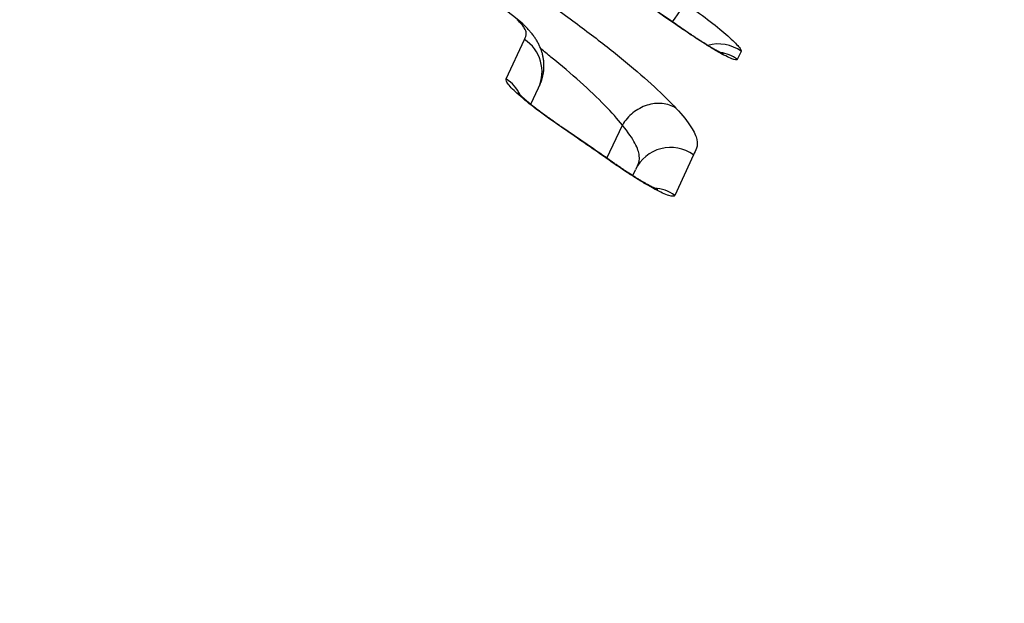
# Model space of a CAD drawing. Units: millimetres. Extents: x -18 to 962, y -35 to 2033.
# Drawn here: x 576 to 579, y 1742 to 1744 of the extents above; entities that cross this region are included whole.
import ezdxf

# ---------------------------------------------------------------- set-up
doc = ezdxf.new("R2010")
doc.units = ezdxf.units.MM
doc.layers.add('Default', color=7, linetype='Continuous')
doc.layers.add('DV2_Default', color=7, linetype='Continuous')

# ---------------------------------------------------------------- blocks, each defined once
blk = doc.blocks.new('SE1')
at = {"layer": 'DV2_Default', "color": 7}
for p, q in [((577.4396, 1743.6231), (577.4865, 1743.7245)), ((578.0435, 1743.6938), (578.0339, 1743.6729)), ((577.5034, 1743.5577), (577.5228, 1743.5997)), ((577.6987, 1743.4192), (577.7384, 1743.5042)), ((577.7385, 1743.5044), (577.7384, 1743.5042)), ((577.9211, 1743.4277), (577.8731, 1743.3235)), ((577.777, 1743.3996), (577.773, 1743.3915)), ((577.765, 1743.3744), (577.7721, 1743.3897)), ((577.7651, 1743.3744), (577.7721, 1743.3897))]:
    blk.add_line(p, q, dxfattribs=at)
for centre, radius, start, end in [((569.5419, 1731.6831), 14.6756, 55.3985, 63.06611), ((569.5795, 1731.747), 14.6022, 55.37769, 63.08421), ((574.0741, 1738.0262), 7.5765, 359.98303, 62.80856), ((576.662, 1742.7873), 1.2759, 49.9745, 67.1888), ((571.4185, 1734.435), 10.9607, 54.95493, 55.78316), ((571.7602, 1734.9311), 10.3592, 54.92651, 55.8029)]:
    blk.add_arc(centre, radius, start, end, dxfattribs=at)
for centre, major_axis, ratio, start_param, end_param in [((577.8436, 1743.7358), (0.0573, 0.082), 0.000537, -1.146762, -0.097834), ((577.8186, 1743.6814), (-0.0573, -0.0819), 0.000537, 3.038406, 3.141593), ((577.432, 1743.6416), (-0.0908, 0.0419), 0.992025, 3.14139, 4.564209), ((577.9852, 1743.6132), (0.0909, -0.0418), 0.994885, 1.375865, 2.274029), ((577.9756, 1743.5924), (0.0909, -0.0418), 0.994672, 1.375859, 1.850096), ((577.3852, 1743.5402), (-0.0908, 0.0419), 0.990855, 4.013195, 4.564787), ((577.5263, 1743.4166), (-0.0562, -0.0827), 0.000539, 3.006143, 3.141736), ((577.8628, 1743.3474), (0.0908, -0.0419), 0.992036, 1.375732, 3.137261), ((577.8148, 1743.2434), (0.0908, -0.0419), 0.990838, 1.375684, 1.939751)]:
    blk.add_ellipse(centre, major_axis=major_axis, ratio=ratio, start_param=start_param, end_param=end_param, dxfattribs=at)
for points, knots in [([(576.69, 1744.2149), (576.6947, 1744.2249), (576.699, 1744.235), (576.7169, 1744.2433), (576.7248, 1744.245), (576.7408, 1744.245), (576.7469, 1744.2445), (576.7606, 1744.2427), (576.7681, 1744.2413), (576.7849, 1744.2374), (576.794, 1744.2349), (576.8141, 1744.2289), (576.8251, 1744.2252), (576.8604, 1744.2125), (576.887, 1744.2017), (576.932, 1744.1814), (576.948, 1744.1739), (576.9809, 1744.1581), (576.9978, 1744.1497), (577.0494, 1744.1234), (577.0851, 1744.1044), (577.1584, 1744.064), (577.1955, 1744.0429), (577.2696, 1743.9993), (577.3068, 1743.9767), (577.3627, 1743.9417), (577.3815, 1743.9297), (577.4185, 1743.9058), (577.4367, 1743.8938), (577.4908, 1743.8577), (577.526, 1743.8335), (577.5944, 1743.7847), (577.6279, 1743.76), (577.6904, 1743.7123), (577.7196, 1743.6891), (577.7739, 1743.6442), (577.7992, 1743.6224), (577.8426, 1743.5824), (577.8612, 1743.5641), (577.8761, 1743.5478)], [0, 0, 0, 0, 0.125, 0.125, 0.1875, 0.1875, 0.21875, 0.21875, 0.25, 0.25, 0.28125, 0.28125, 0.3125, 0.3125, 0.375, 0.375, 0.40625, 0.40625, 0.4375, 0.4375, 0.5, 0.5, 0.5625, 0.5625, 0.625, 0.625, 0.65625, 0.65625, 0.6875, 0.6875, 0.75, 0.75, 0.8125, 0.8125, 0.875, 0.875, 0.9375, 0.9375, 1, 1, 1, 1]), ([(577.9006, 1743.8174), (577.9205, 1743.8034), (577.94, 1743.7892), (577.9753, 1743.7621), (577.9914, 1743.7489), (578.0111, 1743.7318), (578.0171, 1743.7264), (578.0272, 1743.7167), (578.0315, 1743.7124), (578.0382, 1743.7049), (578.0406, 1743.7017), (578.0436, 1743.6967), (578.0441, 1743.6949), (578.0435, 1743.6938)], [0, 0, 0, 0, 0.25, 0.25, 0.5, 0.5, 0.625, 0.625, 0.75, 0.75, 0.875, 0.875, 1, 1, 1, 1]), ([(577.4865, 1743.7245), (577.4888, 1743.7296), (577.492, 1743.7342), (577.491, 1743.7446), (577.4897, 1743.7487), (577.4845, 1743.7568), (577.4823, 1743.7598), (577.4763, 1743.7667), (577.4724, 1743.7707), (577.4678, 1743.7751)], [0, 0, 0, 0, 0.5, 0.5, 0.75, 0.75, 0.875, 0.875, 1, 1, 1, 1]), ([(577.5249, 1743.6039), (577.525, 1743.6042), (577.5253, 1743.6048), (577.5259, 1743.6062), (577.5267, 1743.608), (577.5275, 1743.61), (577.5284, 1743.6122), (577.5293, 1743.6146), (577.5303, 1743.6172), (577.5312, 1743.6201), (577.5322, 1743.6232), (577.5331, 1743.6266), (577.534, 1743.6302), (577.5347, 1743.6334), (577.5351, 1743.6358), (577.5354, 1743.6377), (577.5358, 1743.6402), (577.5362, 1743.6434), (577.5366, 1743.6475), (577.5369, 1743.6518), (577.537, 1743.6562), (577.5369, 1743.6607), (577.5366, 1743.6652), (577.5362, 1743.6698), (577.5356, 1743.6744), (577.5348, 1743.6789), (577.5339, 1743.6834), (577.5327, 1743.6879), (577.5316, 1743.692), (577.5303, 1743.6958), (577.529, 1743.6993), (577.5275, 1743.7032), (577.5257, 1743.7073), (577.5236, 1743.7117), (577.5214, 1743.7159), (577.5191, 1743.7201), (577.5166, 1743.7242), (577.5139, 1743.7283), (577.5111, 1743.7324), (577.508, 1743.7365), (577.5049, 1743.7404), (577.5018, 1743.7442), (577.4984, 1743.7481), (577.4949, 1743.752), (577.4915, 1743.7555), (577.4887, 1743.7584), (577.4861, 1743.7609), (577.4839, 1743.763), (577.4828, 1743.7641), (577.4825, 1743.7644)], [0, 0, 0, 0, 0.008675, 0.026006, 0.043734, 0.061908, 0.080576, 0.099788, 0.119587, 0.140013, 0.161097, 0.182855, 0.205286, 0.228366, 0.239005, 0.249145, 0.259434, 0.280153, 0.301409, 0.323234, 0.345495, 0.368065, 0.390829, 0.413701, 0.43662, 0.459555, 0.482497, 0.505458, 0.528464, 0.54741, 0.567241, 0.587235, 0.61228, 0.637388, 0.662599, 0.688008, 0.713774, 0.740103, 0.767251, 0.795517, 0.825239, 0.850713, 0.875948, 0.909611, 0.937287, 0.954589, 0.973846, 0.992971, 1, 1, 1, 1]), ([(578.0339, 1743.6729), (578.0329, 1743.6707), (578.0279, 1743.6713), (578.0108, 1743.6782), (577.9986, 1743.6844), (577.9765, 1743.6971), (577.9684, 1743.7019), (577.9515, 1743.7123), (577.9426, 1743.718), (577.9241, 1743.73), (577.9145, 1743.7364), (577.8952, 1743.7494), (577.8855, 1743.7561), (577.8756, 1743.7629)], [0, 0, 0, 0, 0.25, 0.25, 0.5, 0.5, 0.625, 0.625, 0.75, 0.75, 0.875, 0.875, 1, 1, 1, 1]), ([(577.998, 1743.6871), (577.998, 1743.687), (577.9981, 1743.687), (577.998, 1743.687), (577.9978, 1743.6871), (577.9974, 1743.6873), (577.9969, 1743.6875), (577.9962, 1743.6879), (577.9953, 1743.6883), (577.9942, 1743.6888), (577.993, 1743.6894), (577.9916, 1743.6901), (577.99, 1743.6909), (577.9883, 1743.6918), (577.9864, 1743.6928), (577.9843, 1743.6939), (577.9821, 1743.6952), (577.9797, 1743.6965), (577.9771, 1743.6979), (577.9744, 1743.6995), (577.9716, 1743.7011), (577.9686, 1743.7029), (577.9655, 1743.7047), (577.9623, 1743.7066), (577.9589, 1743.7087), (577.9554, 1743.7108), (577.9518, 1743.713), (577.9481, 1743.7153), (577.9443, 1743.7177), (577.9405, 1743.7202), (577.9366, 1743.7227), (577.9326, 1743.7252), (577.9285, 1743.7279), (577.9243, 1743.7306), (577.92, 1743.7334), (577.9157, 1743.7362), (577.9114, 1743.7391), (577.907, 1743.7421), (577.9026, 1743.745), (577.8982, 1743.748), (577.8938, 1743.751), (577.8893, 1743.7541), (577.8848, 1743.7572), (577.8802, 1743.7604), (577.8775, 1743.7623), (577.8759, 1743.7634)], [0, 0, 0, 0, 0.014589, 0.029638, 0.045195, 0.061301, 0.077992, 0.0953, 0.113242, 0.132472, 0.151579, 0.171357, 0.191764, 0.212767, 0.234331, 0.256414, 0.278971, 0.301959, 0.325329, 0.349032, 0.373297, 0.397106, 0.421436, 0.446205, 0.471341, 0.496768, 0.522413, 0.548198, 0.57405, 0.599977, 0.625739, 0.651799, 0.678162, 0.70476, 0.731519, 0.758365, 0.785223, 0.811998, 0.838699, 0.865389, 0.892379, 0.919503, 0.946723, 0.974, 1, 1, 1, 1]), ([(577.7384, 1743.5042), (577.7263, 1743.5196), (577.7109, 1743.5369), (577.6744, 1743.5743), (577.653, 1743.5947), (577.6068, 1743.636), (577.5818, 1743.6573), (577.5464, 1743.6861), (577.5376, 1743.6931), (577.5287, 1743.7001)], [0, 0, 0, 0, 0.301243, 0.301243, 0.602486, 0.602486, 0.903729, 0.903729, 1, 1, 1, 1]), ([(577.582, 1743.4986), (577.5619, 1743.5122), (577.5423, 1743.5263), (577.5068, 1743.553), (577.4906, 1743.566), (577.4708, 1743.5831), (577.4649, 1743.5885), (577.4549, 1743.5983), (577.4507, 1743.6028), (577.4442, 1743.6106), (577.4419, 1743.614), (577.4393, 1743.6195), (577.4389, 1743.6216), (577.4396, 1743.6231)], [0, 0, 0, 0, 0.25, 0.25, 0.5, 0.5, 0.625, 0.625, 0.75, 0.75, 0.875, 0.875, 1, 1, 1, 1]), ([(577.5825, 1743.4993), (577.5811, 1743.5002), (577.5786, 1743.502), (577.5743, 1743.5049), (577.5699, 1743.508), (577.5655, 1743.5111), (577.5611, 1743.5141), (577.5568, 1743.5172), (577.5525, 1743.5203), (577.5483, 1743.5233), (577.5441, 1743.5264), (577.54, 1743.5294), (577.5359, 1743.5324), (577.532, 1743.5353), (577.5281, 1743.5383), (577.5243, 1743.5412), (577.5205, 1743.5441), (577.5168, 1743.5469), (577.5133, 1743.5497), (577.5099, 1743.5524), (577.5066, 1743.555), (577.5033, 1743.5576), (577.5003, 1743.5602), (577.4973, 1743.5626), (577.4945, 1743.565), (577.4918, 1743.5672), (577.4893, 1743.5694), (577.4869, 1743.5715), (577.4847, 1743.5734), (577.4826, 1743.5753), (577.4806, 1743.5771), (577.4789, 1743.5788), (577.4772, 1743.5803), (577.4758, 1743.5817), (577.4745, 1743.5829), (577.4734, 1743.584), (577.4725, 1743.585), (577.4717, 1743.5858), (577.4711, 1743.5864), (577.4706, 1743.587), (577.4703, 1743.5874), (577.4701, 1743.5876), (577.47, 1743.5877), (577.47, 1743.5877), (577.47, 1743.5877)], [0, 0, 0, 0, 0.0226291, 0.0497243, 0.0769, 0.1041127, 0.1313104, 0.1584407, 0.1854592, 0.2123427, 0.2395206, 0.266421, 0.2932041, 0.3199128, 0.3465901, 0.3732787, 0.4000082, 0.4268197, 0.4536702, 0.4795486, 0.5057315, 0.5317708, 0.5576325, 0.583281, 0.6086789, 0.6337873, 0.6585665, 0.6829696, 0.7065723, 0.7308466, 0.7547661, 0.7782339, 0.8011611, 0.8234658, 0.8450756, 0.8659303, 0.8859839, 0.905211, 0.9240186, 0.9434254, 0.9622399, 0.9804284, 0.9979898, 1, 1, 1, 1]), ([(577.8761, 1743.5478), (577.8709, 1743.551), (577.8654, 1743.5536), (577.8535, 1743.5576), (577.8472, 1743.5589), (577.8281, 1743.5608), (577.8146, 1743.5593), (577.7889, 1743.5512), (577.7764, 1743.5445), (577.7547, 1743.5271), (577.7455, 1743.5164), (577.7385, 1743.5044)], [0, 0, 0, 0, 0.125, 0.125, 0.25, 0.25, 0.5, 0.5, 0.75, 0.75, 1, 1, 1, 1]), ([(577.8761, 1743.5478), (577.8936, 1743.529), (577.9062, 1743.5132), (577.9234, 1743.4866), (577.928, 1743.4758), (577.9318, 1743.4582), (577.931, 1743.4512), (577.927, 1743.4388), (577.9238, 1743.4335), (577.9211, 1743.4277)], [0, 0, 0, 0, 0.25, 0.25, 0.5, 0.5, 0.75, 0.75, 1, 1, 1, 1]), ([(577.7771, 1743.3999), (577.7805, 1743.4071), (577.7832, 1743.4151), (577.7809, 1743.4345), (577.7777, 1743.4446), (577.764, 1743.4702), (577.7536, 1743.4857), (577.7385, 1743.5044)], [0, 0, 0, 0, 0.4026, 0.4026, 0.7013, 0.7013, 1, 1, 1, 1]), ([(577.8731, 1743.3235), (577.8718, 1743.3206), (577.8664, 1743.3205), (577.8488, 1743.3261), (577.8363, 1743.3318), (577.8139, 1743.3437), (577.8057, 1743.3483), (577.7886, 1743.3584), (577.7797, 1743.3639), (577.761, 1743.3757), (577.7513, 1743.382), (577.7319, 1743.3949), (577.7222, 1743.4016), (577.7124, 1743.4085)], [0, 0, 0, 0, 0.25, 0.25, 0.5, 0.5, 0.625, 0.625, 0.75, 0.75, 0.875, 0.875, 1, 1, 1, 1]), ([(577.8295, 1743.3384), (577.8295, 1743.3384), (577.8295, 1743.3384), (577.8294, 1743.3385), (577.8292, 1743.3386), (577.8287, 1743.3387), (577.8281, 1743.339), (577.8274, 1743.3393), (577.8265, 1743.3397), (577.8254, 1743.3402), (577.8241, 1743.3407), (577.8227, 1743.3414), (577.8211, 1743.3422), (577.8193, 1743.3431), (577.8173, 1743.344), (577.8152, 1743.3451), (577.8129, 1743.3463), (577.8104, 1743.3476), (577.8079, 1743.349), (577.8052, 1743.3505), (577.8023, 1743.352), (577.7993, 1743.3537), (577.7962, 1743.3555), (577.7929, 1743.3574), (577.7895, 1743.3594), (577.786, 1743.3615), (577.7824, 1743.3637), (577.7787, 1743.3659), (577.7749, 1743.3682), (577.7711, 1743.3706), (577.7672, 1743.373), (577.7632, 1743.3756), (577.759, 1743.3782), (577.7549, 1743.3809), (577.7506, 1743.3837), (577.7464, 1743.3865), (577.7421, 1743.3893), (577.7378, 1743.3922), (577.7335, 1743.3951), (577.7291, 1743.3981), (577.7247, 1743.4011), (577.7203, 1743.4041), (577.7162, 1743.4069), (577.714, 1743.4085), (577.7129, 1743.4093)], [0, 0, 0, 0, 0.003423, 0.019734, 0.036533, 0.053862, 0.07174, 0.089594, 0.108404, 0.127886, 0.148041, 0.168854, 0.1903, 0.212347, 0.234956, 0.258081, 0.281674, 0.305681, 0.330109, 0.354015, 0.378585, 0.403729, 0.429372, 0.455432, 0.481828, 0.508473, 0.535281, 0.56218, 0.58894, 0.61576, 0.642998, 0.670576, 0.698414, 0.726431, 0.754546, 0.782673, 0.810716, 0.838607, 0.866793, 0.895171, 0.923698, 0.952331, 0.981027, 1, 1, 1, 1])]:
    blk.add_open_spline(points, degree=3, knots=knots, dxfattribs=at)
blk.add_open_spline([(577.4824, 1743.7644), (577.4781, 1743.7686), (577.4731, 1743.7722), (577.4678, 1743.7751)], degree=3, dxfattribs=at)

msp = doc.modelspace()

# ---------------------------------------------------------------- block references
at = {"layer": 'Default'}
msp.add_blockref('SE1', (0, 0), dxfattribs=at)

doc.saveas('drawing.dxf')
